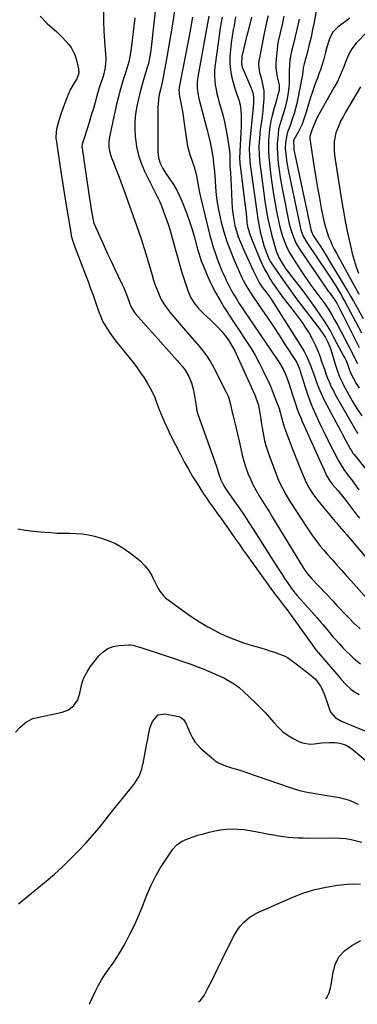
# Model space of a CAD drawing. Units: inches. Extents: x 1857223 to 1862544, y 442287 to 447718.
# Drawn here: x 1858121 to 1858312, y 442304 to 442859 of the extents above; entities that cross this region are included whole.
import ezdxf

# ---------------------------------------------------------------- set-up
doc = ezdxf.new("R2010")
doc.units = ezdxf.units.IN
doc.header["$MEASUREMENT"] = 0
doc.layers.add('7', color=7, linetype='Continuous')
doc.layers.add('8', color=7, linetype='Continuous')

msp = doc.modelspace()

# ---------------------------------------------------------------- linework, layer by layer
at = {"layer": '7', "color": 18}
for points in [[(1858199.54, 442881.49, 1932), (1858195.41, 442843.44, 1932), (1858195.01, 442840.45, 1932), (1858194.46, 442837.47, 1932), (1858193.77, 442834.53, 1932), (1858192.96, 442831.62, 1932), (1858191.43, 442826.57, 1932), (1858190.28, 442822.58, 1932), (1858189.21, 442818.58, 1932), (1858188.23, 442814.55, 1932), (1858187.33, 442810.5, 1932), (1858186.59, 442806.04, 1932), (1858186.16, 442801.82, 1932), (1858186.11, 442797.58, 1932), (1858186.31, 442793.33, 1932), (1858186.41, 442792.21, 1932), (1858187.12, 442787.46, 1932), (1858188.16, 442782.8, 1932), (1858189.7, 442778.28, 1932), (1858191.57, 442773.86, 1932), (1858196.78, 442763.25, 1932), (1858197.34, 442762.12, 1932), (1858198.51, 442759.89, 1932), (1858200.25, 442756.54, 1932), (1858201.21, 442754.22, 1932), (1858203.3, 442748.51, 1932), (1858204.71, 442744.46, 1932), (1858206.05, 442740.39, 1932), (1858207.27, 442736.27, 1932), (1858208.41, 442732.13, 1932), (1858209.31, 442728.7, 1932), (1858210.39, 442724.69, 1932), (1858211.53, 442720.7, 1932), (1858212.74, 442716.72, 1932), (1858213.99, 442712.76, 1932), (1858216.2, 442706.03, 1932), (1858217.68, 442702.48, 1932), (1858219.72, 442699.22, 1932), (1858222.18, 442696.24, 1932), (1858224.93, 442693.52, 1932), (1858226.89, 442691.78, 1932), (1858228.82, 442690, 1932), (1858230.71, 442688.17, 1932), (1858232.53, 442686.28, 1932), (1858235.35, 442683.19, 1932), (1858236.54, 442681.78, 1932), (1858238.76, 442678.83, 1932), (1858240.73, 442675.7, 1932), (1858242.49, 442672.45, 1932), (1858243.29, 442670.78, 1932), (1858253.61, 442648.05, 1932), (1858254.46, 442646.06, 1932), (1858255.83, 442641.96, 1932), (1858256.36, 442639.72, 1932), (1858257.13, 442635.18, 1932), (1858257.51, 442632.45, 1932), (1858258.04, 442629.13, 1932), (1858258.79, 442624.97, 1932), (1858259.39, 442622.08, 1932), (1858260.1, 442619.22, 1932), (1858260.97, 442616.41, 1932), (1858261.95, 442613.63, 1932), (1858266.88, 442600.66, 1932), (1858267.65, 442598.78, 1932), (1858269.39, 442595.11, 1932), (1858271.37, 442591.55, 1932), (1858273.49, 442588.07, 1932), (1858274.58, 442586.35, 1932), (1858282.97, 442573.34, 1932), (1858284.48, 442571.07, 1932), (1858286.03, 442568.82, 1932), (1858287.63, 442566.62, 1932), (1858289.28, 442564.45, 1932), (1858290.98, 442562.32, 1932), (1858292.71, 442560.22, 1932), (1858294.49, 442558.15, 1932), (1858297.79, 442554.49, 1932), (1858300.36, 442551.65, 1932), (1858302.93, 442548.81, 1932), (1858305.48, 442545.95, 1932), (1858308.01, 442543.08, 1932), (1858319.97, 442529.5, 1932)], [(1858290.49, 442876.12, 1912), (1858287.25, 442857.75, 1912), (1858286.45, 442853.55, 1912), (1858285.56, 442849.37, 1912), (1858284.57, 442845.22, 1912), (1858283.49, 442841.08, 1912), (1858281.62, 442834.31, 1912), (1858281.43, 442833.57, 1912), (1858281.13, 442832.08, 1912), (1858280.85, 442829.82, 1912), (1858280.56, 442826.94, 1912), (1858280.46, 442826.37, 1912), (1858278.15, 442814.76, 1912), (1858277.53, 442811.94, 1912), (1858276.83, 442809.14, 1912), (1858276.03, 442806.37, 1912), (1858275.15, 442803.62, 1912), (1858273.57, 442798.99, 1912), (1858272.31, 442795.67, 1912), (1858271.81, 442793.98, 1912), (1858271.13, 442789.91, 1912), (1858271.02, 442786.59, 1912), (1858271.31, 442783.34, 1912), (1858271.97, 442778.43, 1912), (1858272.87, 442773.57, 1912), (1858279.4, 442742.49, 1912), (1858279.68, 442741.31, 1912), (1858280.39, 442738.99, 1912), (1858281.32, 442736.75, 1912), (1858283.11, 442733.6, 1912), (1858295.21, 442715.76, 1912), (1858296.67, 442713.57, 1912), (1858298.09, 442711.38, 1912), (1858299.49, 442709.16, 1912), (1858300.85, 442706.92, 1912), (1858302.32, 442704.47, 1912), (1858304.1, 442701.36, 1912), (1858304.67, 442700.31, 1912), (1858313.96, 442682.74, 1912)], [(1858168.37, 442863.79, 1936), (1858168.35, 442858.22, 1936), (1858168.58, 442852.65, 1936), (1858168.98, 442847.09, 1936), (1858169.66, 442839.79, 1936), (1858169.77, 442837.89, 1936), (1858169.65, 442834.08, 1936), (1858169.27, 442831.23, 1936), (1858168.26, 442827.08, 1936), (1858166.78, 442823.07, 1936), (1858165.79, 442820.12, 1936), (1858165.19, 442818.13, 1936), (1858164.91, 442817.13, 1936), (1858163.65, 442812.48, 1936), (1858162.71, 442809.17, 1936), (1858161.75, 442805.86, 1936), (1858160.74, 442802.57, 1936), (1858159.7, 442799.28, 1936), (1858156.56, 442789.65, 1936), (1858156.39, 442788.98, 1936), (1858156.3, 442787.58, 1936), (1858156.37, 442786.88, 1936), (1858156.85, 442783.79, 1936), (1858157.14, 442781.89, 1936), (1858157.43, 442779.99, 1936), (1858158, 442776.2, 1936), (1858160.62, 442758.47, 1936), (1858160.93, 442756.37, 1936), (1858161.57, 442752.18, 1936), (1858161.9, 442750.08, 1936), (1858162.53, 442746.21, 1936), (1858162.84, 442744.98, 1936), (1858163.18, 442744.09, 1936), (1858168.84, 442731.54, 1936), (1858170.77, 442727.29, 1936), (1858172.73, 442723.06, 1936), (1858174.74, 442718.84, 1936), (1858176.76, 442714.64, 1936), (1858179.02, 442710, 1936), (1858179.89, 442708.11, 1936), (1858181.46, 442704.25, 1936), (1858182.84, 442700.17, 1936), (1858183.92, 442697.46, 1936), (1858185.91, 442694.14, 1936), (1858186.52, 442693.39, 1936), (1858210.03, 442667, 1936), (1858210.96, 442665.95, 1936), (1858212.77, 442663.83, 1936), (1858214.5, 442661.65, 1936), (1858216.56, 442658.06, 1936), (1858218.03, 442654.5, 1936), (1858219.26, 442650.28, 1936), (1858219.67, 442648.11, 1936), (1858220.84, 442640.24, 1936), (1858220.96, 442639.52, 1936), (1858221.28, 442638.11, 1936), (1858221.39, 442637.76, 1936), (1858221.51, 442637.42, 1936), (1858232.22, 442607.36, 1936), (1858233.56, 442603.02, 1936), (1858234.65, 442599.8, 1936), (1858236.3, 442596.48, 1936), (1858236.94, 442595.45, 1936), (1858237.61, 442594.44, 1936), (1858242.03, 442588.23, 1936), (1858244.92, 442584.11, 1936), (1858247.75, 442579.96, 1936), (1858250.52, 442575.77, 1936), (1858253.25, 442571.54, 1936), (1858266.28, 442550.98, 1936), (1858267.73, 442548.72, 1936), (1858269.2, 442546.47, 1936), (1858270.68, 442544.24, 1936), (1858272.19, 442542.01, 1936), (1858274.56, 442538.53, 1936), (1858275.24, 442537.59, 1936), (1858276.34, 442536.24, 1936), (1858277.1, 442535.37, 1936), (1858277.49, 442534.94, 1936), (1858287.37, 442523.96, 1936), (1858289.08, 442522.03, 1936), (1858290.77, 442520.09, 1936), (1858292.42, 442518.13, 1936), (1858294.06, 442516.14, 1936), (1858296.89, 442512.66, 1936), (1858297.31, 442512.15, 1936), (1858297.94, 442511.4, 1936), (1858298.38, 442510.9, 1936), (1858298.6, 442510.66, 1936), (1858301.76, 442507.16, 1936), (1858303.59, 442505.2, 1936), (1858305.46, 442503.28, 1936), (1858307.4, 442501.41, 1936), (1858309.37, 442499.59, 1936), (1858310.73, 442498.38, 1936), (1858313.49, 442496.1, 1936)], [(1858132.7, 442861.15, 1938), (1858136.68, 442856.93, 1938), (1858142.06, 442852.27, 1938), (1858145.56, 442848.98, 1938), (1858148.78, 442845.43, 1938), (1858150.18, 442843.5, 1938), (1858152.29, 442839.32, 1938), (1858153.01, 442837.05, 1938), (1858154.36, 442831.47, 1938), (1858154.46, 442828.94, 1938), (1858153.3, 442825.72, 1938), (1858152.05, 442823.73, 1938), (1858149.69, 442819.53, 1938), (1858147.74, 442815.06, 1938), (1858146.53, 442812.06, 1938), (1858145.4, 442809.03, 1938), (1858144.38, 442805.95, 1938), (1858143.44, 442802.85, 1938), (1858142.11, 442798.12, 1938), (1858141.7, 442796.19, 1938), (1858141.61, 442792.24, 1938), (1858141.83, 442790.27, 1938), (1858144.02, 442776, 1938), (1858144.75, 442771.21, 1938), (1858145.48, 442766.42, 1938), (1858146.23, 442761.63, 1938), (1858147, 442756.85, 1938), (1858149.92, 442739.19, 1938), (1858150.26, 442737.38, 1938), (1858151.23, 442733.82, 1938), (1858151.84, 442732.09, 1938), (1858158.27, 442715.38, 1938), (1858159.73, 442711.55, 1938), (1858161.16, 442707.71, 1938), (1858162.56, 442703.86, 1938), (1858163.93, 442700.01, 1938), (1858166.04, 442694.01, 1938), (1858166.35, 442693.15, 1938), (1858168.11, 442688.93, 1938), (1858169.02, 442687.35, 1938), (1858170.64, 442684.76, 1938), (1858171.97, 442682.72, 1938), (1858174.8, 442678.75, 1938), (1858176.3, 442676.83, 1938), (1858185.29, 442665.73, 1938), (1858187.39, 442663.01, 1938), (1858189.41, 442660.23, 1938), (1858191.3, 442657.37, 1938), (1858193.11, 442654.45, 1938), (1858195.31, 442650.59, 1938), (1858197.37, 442646.21, 1938), (1858198.25, 442643.95, 1938), (1858199.94, 442639.4, 1938), (1858201.75, 442634.89, 1938), (1858203.02, 442631.9, 1938), (1858204.12, 442629.44, 1938), (1858205.28, 442627, 1938), (1858206.48, 442624.58, 1938), (1858211.83, 442614.14, 1938), (1858214.05, 442609.97, 1938), (1858216.33, 442605.84, 1938), (1858218.74, 442601.78, 1938), (1858221.21, 442597.76, 1938), (1858224.95, 442591.9, 1938), (1858226.32, 442589.81, 1938), (1858228.48, 442586.75, 1938), (1858229.94, 442584.73, 1938), (1858230.68, 442583.72, 1938), (1858232.97, 442580.56, 1938), (1858234.77, 442578.05, 1938), (1858236.57, 442575.53, 1938), (1858238.34, 442573.01, 1938), (1858240.84, 442569.43, 1938), (1858242.97, 442566.37, 1938), (1858245.11, 442563.32, 1938), (1858247.26, 442560.28, 1938), (1858249.43, 442557.25, 1938), (1858262.81, 442538.64, 1938), (1858263.81, 442537.26, 1938), (1858264.83, 442535.9, 1938), (1858266.93, 442533.22, 1938), (1858269.91, 442529.49, 1938), (1858271.58, 442527.33, 1938), (1858274.02, 442524.04, 1938), (1858287.92, 442504.63, 1938), (1858288.51, 442503.83, 1938), (1858289.75, 442502.28, 1938), (1858293.01, 442498.55, 1938), (1858301.39, 442488.77, 1938), (1858302.65, 442487.33, 1938), (1858305.24, 442484.53, 1938), (1858307.98, 442481.9, 1938), (1858309.46, 442480.75, 1938), (1858312.75, 442478.91, 1938)], [(1858186.12, 442860.25, 1934), (1858184.11, 442842.97, 1934), (1858183.54, 442839.19, 1934), (1858182.69, 442835.47, 1934), (1858182.15, 442833.49, 1934), (1858181.04, 442829.74, 1934), (1858179.58, 442825.23, 1934), (1858178.58, 442822.04, 1934), (1858177.65, 442818.83, 1934), (1858176.82, 442815.59, 1934), (1858176.04, 442812.34, 1934), (1858171.79, 442793.21, 1934), (1858171.38, 442790.22, 1934), (1858171.47, 442787.21, 1934), (1858172.01, 442784.24, 1934), (1858172.94, 442781.37, 1934), (1858174, 442778.72, 1934), (1858175.09, 442775.98, 1934), (1858176.15, 442773.24, 1934), (1858177.19, 442770.48, 1934), (1858178.21, 442767.72, 1934), (1858180.8, 442760.57, 1934), (1858182.33, 442756.34, 1934), (1858183.87, 442752.11, 1934), (1858185.41, 442747.87, 1934), (1858186.95, 442743.65, 1934), (1858188.45, 442739.4, 1934), (1858189.89, 442735.14, 1934), (1858191.24, 442730.85, 1934), (1858192.53, 442726.54, 1934), (1858195.83, 442715.13, 1934), (1858196.7, 442712.33, 1934), (1858197.63, 442709.57, 1934), (1858198.67, 442706.84, 1934), (1858199.78, 442704.14, 1934), (1858201.05, 442701.53, 1934), (1858202.48, 442699.01, 1934), (1858204.11, 442696.62, 1934), (1858205.9, 442694.32, 1934), (1858212.25, 442686.87, 1934), (1858214.71, 442684, 1934), (1858217.18, 442681.13, 1934), (1858219.66, 442678.27, 1934), (1858222.16, 442675.42, 1934), (1858224.54, 442672.5, 1934), (1858226.77, 442669.47, 1934), (1858228.78, 442666.29, 1934), (1858230.63, 442663.01, 1934), (1858237.9, 442648.9, 1934), (1858238.89, 442646.66, 1934), (1858239.93, 442642.96, 1934), (1858240.87, 442638.78, 1934), (1858241.35, 442636.69, 1934), (1858241.61, 442635.65, 1934), (1858242.72, 442631.28, 1934), (1858243.51, 442628.05, 1934), (1858244.27, 442624.82, 1934), (1858244.99, 442621.57, 1934), (1858245.67, 442618.32, 1934), (1858246.68, 442613.82, 1934), (1858247.63, 442610.31, 1934), (1858248.75, 442606.85, 1934), (1858250.14, 442603.09, 1934), (1858251.5, 442599.91, 1934), (1858252.97, 442596.79, 1934), (1858254.61, 442593.74, 1934), (1858256.36, 442590.76, 1934), (1858258.19, 442587.81, 1934), (1858260.02, 442584.86, 1934), (1858261.84, 442581.91, 1934), (1858263.65, 442578.96, 1934), (1858281.4, 442550.04, 1934), (1858283.44, 442547.02, 1934), (1858285.78, 442544.23, 1934), (1858298.17, 442531.19, 1934), (1858300.02, 442529.24, 1934), (1858301.87, 442527.29, 1934), (1858303.71, 442525.33, 1934), (1858305.54, 442523.36, 1934), (1858307.41, 442521.43, 1934), (1858309.31, 442519.54, 1934), (1858311.27, 442517.7, 1934), (1858313.27, 442515.91, 1934)], [(1858218.75, 442860.59, 1928), (1858218.37, 442858.54, 1928), (1858217.28, 442852.91, 1928), (1858216.34, 442848.04, 1928), (1858215.4, 442843.18, 1928), (1858214.46, 442838.31, 1928), (1858213.51, 442833.45, 1928), (1858211.14, 442821.19, 1928), (1858211.05, 442820.68, 1928), (1858210.96, 442819.64, 1928), (1858211.1, 442817.56, 1928), (1858211.18, 442817.05, 1928), (1858212.12, 442812.27, 1928), (1858212.66, 442809.37, 1928), (1858213.17, 442806.46, 1928), (1858213.62, 442803.54, 1928), (1858214.04, 442800.62, 1928), (1858215.44, 442790.29, 1928), (1858215.85, 442787.87, 1928), (1858217.08, 442783.13, 1928), (1858218.45, 442779.41, 1928), (1858219.6, 442776.18, 1928), (1858220.53, 442772.88, 1928), (1858220.94, 442771.1, 1928), (1858221.53, 442767.97, 1928), (1858221.99, 442764.81, 1928), (1858222.58, 442761.68, 1928), (1858222.94, 442760.13, 1928), (1858228.51, 442737.57, 1928), (1858229.39, 442734.26, 1928), (1858230.34, 442730.96, 1928), (1858231.4, 442727.71, 1928), (1858232.53, 442724.47, 1928), (1858233.88, 442720.93, 1928), (1858235.04, 442718.08, 1928), (1858236.27, 442715.27, 1928), (1858237.61, 442712.38, 1928), (1858238.96, 442709.69, 1928), (1858240.37, 442707.02, 1928), (1858241.88, 442704.4, 1928), (1858243.44, 442701.82, 1928), (1858245.07, 442699.27, 1928), (1858246.72, 442696.74, 1928), (1858248.39, 442694.22, 1928), (1858250.09, 442691.72, 1928), (1858266.53, 442667.73, 1928), (1858267.41, 442666.39, 1928), (1858269.83, 442662.24, 1928), (1858271.21, 442659.34, 1928), (1858272.34, 442656.35, 1928), (1858273.2, 442653.75, 1928), (1858273.98, 442651.4, 1928), (1858275.51, 442646.7, 1928), (1858276.97, 442642.14, 1928), (1858277.81, 442639.65, 1928), (1858278.73, 442637.19, 1928), (1858279.73, 442634.75, 1928), (1858280.78, 442632.34, 1928), (1858293.95, 442603.22, 1928), (1858294.37, 442602.34, 1928), (1858296.36, 442598.99, 1928), (1858297.54, 442597.44, 1928), (1858300.63, 442593.9, 1928), (1858303.38, 442590.66, 1928), (1858306, 442587.31, 1928), (1858307.69, 442585.06, 1928), (1858309.41, 442582.77, 1928), (1858311.12, 442580.47, 1928), (1858312.89, 442578.22, 1928)], [(1858227.84, 442861.12, 1926), (1858221.66, 442827.03, 1926), (1858221.29, 442823.94, 1926), (1858221.29, 442820.82, 1926), (1858221.63, 442817.72, 1926), (1858222.28, 442814.67, 1926), (1858227.01, 442796.9, 1926), (1858227.6, 442794.59, 1926), (1858228.69, 442789.95, 1926), (1858229.63, 442785.29, 1926), (1858230.34, 442780.58, 1926), (1858230.61, 442778.2, 1926), (1858231.03, 442773.43, 1926), (1858231.37, 442768.66, 1926), (1858231.61, 442764.78, 1926), (1858231.99, 442760.47, 1926), (1858232.52, 442756.19, 1926), (1858233.28, 442751.93, 1926), (1858234.2, 442747.7, 1926), (1858234.85, 442745.04, 1926), (1858236.35, 442739.55, 1926), (1858238.04, 442734.13, 1926), (1858240.03, 442728.8, 1926), (1858242.21, 442723.54, 1926), (1858246.35, 442714.3, 1926), (1858247.25, 442712.38, 1926), (1858248.74, 442709.5, 1926), (1858250.78, 442706.08, 1926), (1858251.88, 442704.41, 1926), (1858252.44, 442703.59, 1926), (1858257.86, 442695.74, 1926), (1858261.12, 442690.98, 1926), (1858264.35, 442686.2, 1926), (1858267.53, 442681.39, 1926), (1858270.68, 442676.55, 1926), (1858277.15, 442666.53, 1926), (1858277.53, 442665.9, 1926), (1858278.2, 442664.59, 1926), (1858279.25, 442661.84, 1926), (1858279.48, 442661.14, 1926), (1858282.32, 442652, 1926), (1858283.59, 442648.15, 1926), (1858284.96, 442644.33, 1926), (1858286.48, 442640.56, 1926), (1858288.09, 442636.83, 1926), (1858289.79, 442633.14, 1926), (1858291.52, 442629.47, 1926), (1858293.31, 442625.82, 1926), (1858295.12, 442622.18, 1926), (1858300.43, 442611.73, 1926), (1858301.08, 442610.49, 1926), (1858302.48, 442608.08, 1926), (1858304, 442605.75, 1926), (1858306.6, 442602.3, 1926), (1858308.42, 442600, 1926), (1858310.15, 442597.62, 1926), (1858312.52, 442594.23, 1926)], [(1858235.35, 442860.6, 1924), (1858234.82, 442857.62, 1924), (1858234.32, 442854.63, 1924), (1858233.87, 442851.64, 1924), (1858233.45, 442848.64, 1924), (1858231.36, 442832.64, 1924), (1858231.13, 442830.08, 1924), (1858231.06, 442827.52, 1924), (1858231.2, 442824.96, 1924), (1858231.49, 442822.41, 1924), (1858231.94, 442819.87, 1924), (1858232.46, 442817.34, 1924), (1858233.08, 442814.84, 1924), (1858233.77, 442812.35, 1924), (1858234.62, 442809.49, 1924), (1858235.7, 442805.56, 1924), (1858236.69, 442801.61, 1924), (1858237.51, 442797.63, 1924), (1858238.24, 442793.62, 1924), (1858239.4, 442786.4, 1924), (1858239.72, 442783.64, 1924), (1858239.8, 442780.87, 1924), (1858239.81, 442776.52, 1924), (1858240.08, 442773.05, 1924), (1858240.34, 442769.26, 1924), (1858240.51, 442765.46, 1924), (1858240.81, 442756.52, 1924), (1858241.03, 442753.17, 1924), (1858241.38, 442749.84, 1924), (1858241.94, 442746.54, 1924), (1858242.63, 442743.25, 1924), (1858243.52, 442740.01, 1924), (1858244.52, 442736.82, 1924), (1858245.72, 442733.68, 1924), (1858247.03, 442730.59, 1924), (1858252.77, 442718.1, 1924), (1858254.56, 442714.33, 1924), (1858256.57, 442710.68, 1924), (1858258.42, 442707.91, 1924), (1858260.02, 442705.77, 1924), (1858262.22, 442702.73, 1924), (1858264.3, 442699.6, 1924), (1858280.5, 442674.11, 1924), (1858281.61, 442672.24, 1924), (1858283.57, 442668.38, 1924), (1858285.2, 442664.36, 1924), (1858286.73, 442660.28, 1924), (1858287.46, 442658.24, 1924), (1858288.49, 442655.35, 1924), (1858289.8, 442651.89, 1924), (1858291.22, 442648.48, 1924), (1858292.8, 442645.13, 1924), (1858294.47, 442641.84, 1924), (1858302.35, 442627.2, 1924), (1858303.31, 442625.42, 1924), (1858305.25, 442621.86, 1924), (1858306.23, 442620.08, 1924), (1858307.73, 442617.38, 1924), (1858308.2, 442616.54, 1924), (1858309.24, 442614.92, 1924), (1858309.81, 442614.15, 1924), (1858316.42, 442605.76, 1924)], [(1858242.95, 442860.77, 1922), (1858242.09, 442855.85, 1922), (1858241.66, 442853.58, 1922), (1858241.03, 442849.81, 1922), (1858240.5, 442846.02, 1922), (1858240.11, 442842.22, 1922), (1858239.82, 442838.4, 1922), (1858239.79, 442834.41, 1922), (1858240.04, 442830.84, 1922), (1858240.67, 442827.31, 1922), (1858241.56, 442823.82, 1922), (1858242.81, 442819.79, 1922), (1858243.75, 442816.9, 1922), (1858244.75, 442814.03, 1922), (1858245.57, 442811.13, 1922), (1858245.99, 442808.14, 1922), (1858246.16, 442805.14, 1922), (1858246.19, 442801.12, 1922), (1858246.12, 442799.11, 1922), (1858245.33, 442784.84, 1922), (1858245.25, 442780.86, 1922), (1858245.34, 442778.87, 1922), (1858245.42, 442777.87, 1922), (1858245.53, 442776.88, 1922), (1858248.22, 442755.47, 1922), (1858248.68, 442751.58, 1922), (1858249.1, 442747.68, 1922), (1858249.4, 442744.92, 1922), (1858249.78, 442742.67, 1922), (1858251, 442738.27, 1922), (1858252.17, 442735.21, 1922), (1858253.79, 442731.11, 1922), (1858255.49, 442727.03, 1922), (1858256.65, 442724.28, 1922), (1858257.97, 442721.37, 1922), (1858259.37, 442718.49, 1922), (1858260.91, 442715.69, 1922), (1858262.54, 442712.93, 1922), (1858264.27, 442710.23, 1922), (1858266.06, 442707.58, 1922), (1858267.94, 442704.98, 1922), (1858269.88, 442702.43, 1922), (1858276.13, 442694.46, 1922), (1858278.34, 442691.54, 1922), (1858280.47, 442688.56, 1922), (1858282.5, 442685.51, 1922), (1858284.45, 442682.41, 1922), (1858286.24, 442679.22, 1922), (1858287.89, 442675.97, 1922), (1858289.33, 442672.62, 1922), (1858290.62, 442669.2, 1922), (1858291.33, 442667.12, 1922), (1858292.2, 442664.63, 1922), (1858293.09, 442662.13, 1922), (1858293.99, 442659.65, 1922), (1858294.91, 442657.17, 1922), (1858295.9, 442654.72, 1922), (1858296.97, 442652.3, 1922), (1858298.15, 442649.95, 1922), (1858299.41, 442647.62, 1922), (1858310.69, 442627.96, 1922), (1858311.09, 442627.29, 1922), (1858311.95, 442625.98, 1922)], [(1858261.28, 442861.26, 1918), (1858260.64, 442858.44, 1918), (1858259.97, 442855.63, 1918), (1858259.08, 442851.38, 1918), (1858256.16, 442835.74, 1918), (1858256, 442834.48, 1918), (1858256.05, 442831.96, 1918), (1858256.55, 442829.45, 1918), (1858257.17, 442826.96, 1918), (1858258.05, 442823.68, 1918), (1858258.87, 442819.12, 1918), (1858258.9, 442814.49, 1918), (1858258.56, 442810.43, 1918), (1858258.27, 442807.53, 1918), (1858257.92, 442804.63, 1918), (1858257.55, 442801.74, 1918), (1858256.92, 442797.24, 1918), (1858256.4, 442792.46, 1918), (1858256.17, 442787.66, 1918), (1858256.26, 442782.86, 1918), (1858256.71, 442778.07, 1918), (1858259.06, 442759.92, 1918), (1858259.52, 442756.66, 1918), (1858260.02, 442753.41, 1918), (1858260.59, 442750.17, 1918), (1858261.2, 442746.94, 1918), (1858261.88, 442743.73, 1918), (1858262.62, 442740.52, 1918), (1858263.45, 442737.34, 1918), (1858264.33, 442734.17, 1918), (1858265.52, 442730.06, 1918), (1858266.08, 442728.36, 1918), (1858267.46, 442725.05, 1918), (1858269.2, 442721.9, 1918), (1858271.18, 442718.9, 1918), (1858272.26, 442717.46, 1918), (1858276.07, 442712.6, 1918), (1858279.05, 442708.73, 1918), (1858282, 442704.84, 1918), (1858284.88, 442700.89, 1918), (1858287.72, 442696.92, 1918), (1858290.58, 442692.86, 1918), (1858292.65, 442689.81, 1918), (1858294.64, 442686.71, 1918), (1858296.5, 442683.54, 1918), (1858298.29, 442680.32, 1918), (1858304.11, 442669.39, 1918), (1858304.73, 442668.14, 1918), (1858305.87, 442665.6, 1918), (1858306.97, 442662.68, 1918), (1858307.9, 442660.2, 1918), (1858309.56, 442656.88, 1918), (1858311.11, 442654.11, 1918), (1858312.81, 442651.43, 1918)], [(1858270.25, 442861.04, 1916), (1858269.2, 442856.35, 1916), (1858268.07, 442851.68, 1916), (1858267.05, 442847, 1916), (1858266.67, 442844.63, 1916), (1858266.36, 442842.25, 1916), (1858265.8, 442837.08, 1916), (1858265.66, 442834.51, 1916), (1858265.69, 442831.95, 1916), (1858265.98, 442829.41, 1916), (1858266.46, 442826.89, 1916), (1858267.53, 442822.36, 1916), (1858267.67, 442821.32, 1916), (1858267.55, 442819.25, 1916), (1858266.72, 442816.32, 1916), (1858266.23, 442814.6, 1916), (1858265.26, 442811.16, 1916), (1858264.79, 442809.43, 1916), (1858263.44, 442804.36, 1916), (1858262.87, 442802.08, 1916), (1858262.05, 442797.46, 1916), (1858261.85, 442795.12, 1916), (1858261.64, 442791.12, 1916), (1858261.56, 442787.95, 1916), (1858261.58, 442784.78, 1916), (1858261.75, 442781.62, 1916), (1858262.03, 442778.46, 1916), (1858262.69, 442772.7, 1916), (1858263.38, 442767.27, 1916), (1858264.17, 442761.86, 1916), (1858265.09, 442756.47, 1916), (1858266.11, 442751.09, 1916), (1858267.19, 442745.82, 1916), (1858267.8, 442743.11, 1916), (1858268.49, 442740.42, 1916), (1858269.31, 442737.76, 1916), (1858270.19, 442735.13, 1916), (1858271.23, 442732.55, 1916), (1858272.37, 442730.03, 1916), (1858273.67, 442727.59, 1916), (1858275.09, 442725.2, 1916), (1858280.17, 442717.26, 1916), (1858281.71, 442714.92, 1916), (1858283.3, 442712.6, 1916), (1858284.95, 442710.33, 1916), (1858286.65, 442708.08, 1916), (1858288.35, 442705.85, 1916), (1858290.03, 442703.59, 1916), (1858291.66, 442701.3, 1916), (1858293.26, 442698.99, 1916), (1858295.53, 442695.55, 1916), (1858297.25, 442692.8, 1916), (1858298.88, 442689.99, 1916), (1858300.44, 442687.15, 1916), (1858306.49, 442675.71, 1916), (1858308.34, 442672.18, 1916), (1858310.14, 442668.63, 1916), (1858311.73, 442665.46, 1916)], [(1858278.83, 442859.4, 1914), (1858278.14, 442856.12, 1914), (1858277.41, 442852.86, 1914), (1858276.62, 442849.61, 1914), (1858275.8, 442846.36, 1914), (1858274.72, 442842.08, 1914), (1858273.87, 442837.63, 1914), (1858273.41, 442834.12, 1914), (1858273.17, 442829.24, 1914), (1858273.28, 442825.98, 1914), (1858273.2, 442822.73, 1914), (1858272.87, 442819.42, 1914), (1858272.09, 442814.53, 1914), (1858270.88, 442809.73, 1914), (1858267.88, 442799.85, 1914), (1858267.79, 442799.55, 1914), (1858267.38, 442798, 1914), (1858267.29, 442797.37, 1914), (1858266.75, 442792.28, 1914), (1858266.54, 442789.42, 1914), (1858266.46, 442786.56, 1914), (1858266.55, 442783.7, 1914), (1858266.77, 442780.84, 1914), (1858267.03, 442778.36, 1914), (1858267.53, 442774.27, 1914), (1858268.11, 442770.19, 1914), (1858268.81, 442766.13, 1914), (1858269.58, 442762.08, 1914), (1858273.29, 442744.14, 1914), (1858273.75, 442742.2, 1914), (1858274.27, 442740.29, 1914), (1858275.58, 442736.54, 1914), (1858277.26, 442732.94, 1914), (1858279.31, 442729.55, 1914), (1858295.3, 442706.15, 1914), (1858295.75, 442705.51, 1914), (1858296.67, 442704.24, 1914), (1858298.53, 442701.72, 1914), (1858300.11, 442699.33, 1914), (1858302.45, 442694.98, 1914), (1858303.96, 442692.05, 1914), (1858304.7, 442690.58, 1914), (1858312.8, 442674.37, 1914)], [(1858323.18, 442858.54, 1908), (1858311.04, 442845.95, 1908), (1858308.55, 442842.79, 1908), (1858307.23, 442840.45, 1908), (1858306.11, 442838.01, 1908), (1858305.61, 442836.75, 1908), (1858304.24, 442833.05, 1908), (1858303.01, 442829.97, 1908), (1858301.69, 442826.93, 1908), (1858300.22, 442823.96, 1908), (1858298.66, 442821.03, 1908), (1858289.49, 442804.79, 1908), (1858288.38, 442802.63, 1908), (1858286.83, 442798.68, 1908), (1858285.84, 442796.32, 1908), (1858284.8, 442793.31, 1908), (1858284.83, 442792.04, 1908), (1858287.35, 442775.8, 1908), (1858288.27, 442770.07, 1908), (1858289.24, 442764.36, 1908), (1858290.28, 442758.65, 1908), (1858291.37, 442752.96, 1908), (1858292.62, 442746.6, 1908), (1858293.18, 442744.11, 1908), (1858293.83, 442741.65, 1908), (1858294.62, 442739.22, 1908), (1858295.5, 442736.83, 1908), (1858296.5, 442734.47, 1908), (1858297.55, 442732.14, 1908), (1858298.68, 442729.85, 1908), (1858299.87, 442727.59, 1908), (1858309.11, 442710.73, 1908), (1858310.84, 442707.63, 1908), (1858312.58, 442704.54, 1908)], [(1858313.44, 442821.39, 1906), (1858304.82, 442806.66, 1906), (1858303.6, 442804.47, 1906), (1858302.44, 442802.24, 1906), (1858301.37, 442799.97, 1906), (1858299.57, 442795.31, 1906), (1858298.68, 442790.46, 1906), (1858298.59, 442787.98, 1906), (1858298.7, 442785.45, 1906), (1858298.88, 442782.93, 1906), (1858299.15, 442780.43, 1906), (1858299.49, 442777.93, 1906), (1858302.51, 442758.66, 1906), (1858303.61, 442752.12, 1906), (1858304.81, 442745.6, 1906), (1858306.16, 442739.11, 1906), (1858307.6, 442732.64, 1906), (1858308.86, 442727.32, 1906), (1858309.87, 442723.57, 1906), (1858311.04, 442719.86, 1906), (1858312.44, 442716.24, 1906)], [(1858118.87, 442457.71, 1942), (1858121.49, 442460.4, 1942), (1858125.07, 442463.51, 1942), (1858128.58, 442465.27, 1942), (1858129.53, 442465.53, 1942), (1858145.18, 442468.9, 1942), (1858148.75, 442470.28, 1942), (1858151.73, 442472.69, 1942), (1858153.89, 442475.88, 1942), (1858155.1, 442479.54, 1942), (1858155.61, 442482.34, 1942), (1858156.45, 442485.59, 1942), (1858157.58, 442488.72, 1942), (1858159.14, 442491.65, 1942), (1858161, 442494.45, 1942), (1858165.79, 442500.64, 1942), (1858168.19, 442503.01, 1942), (1858170.85, 442504.86, 1942), (1858173.91, 442505.96, 1942), (1858177.22, 442506.55, 1942), (1858182.72, 442506.77, 1942), (1858183.51, 442506.77, 1942), (1858185.08, 442506.58, 1942), (1858188.14, 442505.72, 1942), (1858188.9, 442505.48, 1942), (1858204.34, 442500.5, 1942), (1858208.8, 442499.02, 1942), (1858213.25, 442497.5, 1942), (1858217.67, 442495.91, 1942), (1858222.07, 442494.27, 1942), (1858224.72, 442493.26, 1942), (1858227.77, 442492.05, 1942), (1858230.8, 442490.79, 1942), (1858233.79, 442489.44, 1942), (1858236.75, 442488.03, 1942), (1858239.62, 442486.46, 1942), (1858242.37, 442484.73, 1942), (1858244.95, 442482.75, 1942), (1858247.42, 442480.62, 1942), (1858254.46, 442473.96, 1942), (1858257.11, 442471.35, 1942), (1858259.68, 442468.68, 1942), (1858262.15, 442465.91, 1942), (1858264.54, 442463.08, 1942), (1858267.04, 442460.38, 1942), (1858269.72, 442457.91, 1942), (1858272.68, 442455.79, 1942), (1858275.84, 442453.91, 1942), (1858278.65, 442452.47, 1942), (1858280.71, 442451.64, 1942), (1858284.98, 442450.93, 1942), (1858287.38, 442451.07, 1942), (1858291.71, 442451.59, 1942), (1858296.07, 442451.87, 1942), (1858298.9, 442451.89, 1942), (1858301.86, 442451.44, 1942), (1858305.33, 442450.31, 1942), (1858308.41, 442448.37, 1942), (1858321.4, 442437.55, 1942)], [(1858120.48, 442360.86, 1944), (1858136.12, 442373.73, 1944), (1858140.77, 442377.7, 1944), (1858145.32, 442381.78, 1944), (1858149.72, 442386.03, 1944), (1858154.02, 442390.38, 1944), (1858154.55, 442390.94, 1944), (1858158.45, 442395.15, 1944), (1858162.26, 442399.43, 1944), (1858165.96, 442403.82, 1944), (1858169.57, 442408.28, 1944), (1858172.02, 442411.38, 1944), (1858174.36, 442414.33, 1944), (1858176.71, 442417.27, 1944), (1858179.09, 442420.19, 1944), (1858181.49, 442423.1, 1944), (1858184.49, 442426.72, 1944), (1858186.21, 442428.95, 1944), (1858188.64, 442432.78, 1944), (1858190.05, 442436.86, 1944), (1858190.52, 442438.99, 1944), (1858190.74, 442440.06, 1944), (1858192.76, 442450.34, 1944), (1858193.41, 442453.74, 1944), (1858194.01, 442457.16, 1944), (1858194.83, 442460.5, 1944), (1858196.11, 442463.7, 1944), (1858199.26, 442467.38, 1944), (1858203.03, 442467.9, 1944), (1858210.8, 442466.43, 1944), (1858211.9, 442466.05, 1944), (1858213.68, 442464.71, 1944), (1858214.89, 442462.64, 1944), (1858215.92, 442460.38, 1944), (1858217.46, 442456.68, 1944), (1858218.61, 442454.37, 1944), (1858219.96, 442452.2, 1944), (1858221.61, 442450.24, 1944), (1858223.45, 442448.42, 1944), (1858230.65, 442442.26, 1944), (1858231.51, 442441.58, 1944), (1858233.35, 442440.38, 1944), (1858237.37, 442438.6, 1944), (1858240.6, 442437.63, 1944), (1858244.88, 442436.33, 1944), (1858247, 442435.64, 1944), (1858249.12, 442434.92, 1944), (1858273.26, 442426.61, 1944), (1858276.57, 442425.57, 1944), (1858279.91, 442424.65, 1944), (1858283.3, 442423.91, 1944), (1858286.71, 442423.29, 1944), (1858290.16, 442422.75, 1944), (1858293.58, 442422.19, 1944), (1858297, 442421.61, 1944), (1858301.69, 442420.77, 1944), (1858304.42, 442420.14, 1944), (1858307.09, 442419.33, 1944), (1858309.66, 442418.27, 1944), (1858312.17, 442417.03, 1944)], [(1858160.33, 442304.29, 1946), (1858160.65, 442304.67, 1946), (1858160.81, 442304.96, 1946), (1858163.76, 442311.35, 1946), (1858165.47, 442314.77, 1946), (1858167.32, 442318.1, 1946), (1858169.38, 442321.31, 1946), (1858171.58, 442324.43, 1946), (1858173.81, 442327.54, 1946), (1858175.95, 442330.7, 1946), (1858177.95, 442333.96, 1946), (1858179.86, 442337.27, 1946), (1858181.17, 442339.67, 1946), (1858183.58, 442344.27, 1946), (1858185.87, 442348.93, 1946), (1858187.99, 442353.66, 1946), (1858190, 442358.45, 1946), (1858193.15, 442366.36, 1946), (1858195.33, 442371.34, 1946), (1858197.72, 442376.22, 1946), (1858200.43, 442380.92, 1946), (1858203.35, 442385.51, 1946), (1858207.64, 442391.79, 1946), (1858209.79, 442394.21, 1946), (1858212.46, 442396.03, 1946), (1858215.46, 442397.41, 1946), (1858218.57, 442398.54, 1946), (1858221.71, 442399.53, 1946), (1858224.88, 442400.45, 1946), (1858228.07, 442401.29, 1946), (1858231.29, 442402, 1946), (1858234.53, 442402.61, 1946), (1858237.79, 442403.01, 1946), (1858241.06, 442403.2, 1946), (1858244.32, 442403.08, 1946), (1858247.59, 442402.76, 1946), (1858252.17, 442402.06, 1946), (1858255.21, 442401.54, 1946), (1858258.25, 442400.97, 1946), (1858261.93, 442400.23, 1946), (1858264.63, 442399.71, 1946), (1858267.34, 442399.24, 1946), (1858270.07, 442398.86, 1946), (1858272.8, 442398.53, 1946), (1858275.54, 442398.29, 1946), (1858278.28, 442398.11, 1946), (1858281.03, 442398.01, 1946), (1858283.78, 442397.98, 1946), (1858299.06, 442398.02, 1946), (1858302.15, 442397.91, 1946), (1858305.21, 442397.64, 1946), (1858308.25, 442397.14, 1946), (1858311.26, 442396.47, 1946), (1858314.23, 442395.61, 1946)], [(1858222.05, 442305.68, 1948), (1858223.17, 442306.45, 1948), (1858225.26, 442309.25, 1948), (1858227.54, 442313.73, 1948), (1858229.49, 442317.59, 1948), (1858231.44, 442321.47, 1948), (1858233.37, 442325.35, 1948), (1858235.29, 442329.23, 1948), (1858241.65, 442342.16, 1948), (1858242.86, 442344.37, 1948), (1858244.21, 442346.48, 1948), (1858245.75, 442348.46, 1948), (1858247.42, 442350.34, 1948), (1858251.23, 442353.57, 1948), (1858255.6, 442356.01, 1948), (1858275.34, 442364.67, 1948), (1858281.45, 442367.02, 1948), (1858287.66, 442368.99, 1948), (1858294.02, 442370.38, 1948), (1858300.48, 442371.38, 1948), (1858305.98, 442371.98, 1948), (1858309.75, 442372.14, 1948), (1858313.48, 442371.99, 1948)]]:
    msp.add_polyline3d(points, dxfattribs=at)
at = {"layer": '8', "color": 18}
for points in [[(1858208.5, 442864.33, 1930), (1858207.53, 442857.72, 1930), (1858206.5, 442851.12, 1930), (1858205.38, 442844.54, 1930), (1858204.21, 442837.97, 1930), (1858202.13, 442826.82, 1930), (1858201.56, 442823.99, 1930), (1858200.54, 442819.74, 1930), (1858199.94, 442817, 1930), (1858199.46, 442814.25, 1930), (1858199.2, 442811.48, 1930), (1858199.16, 442810.08, 1930), (1858199.15, 442784.65, 1930), (1858199.48, 442781.38, 1930), (1858200.45, 442778.23, 1930), (1858201.91, 442775.24, 1930), (1858203.69, 442772.42, 1930), (1858205.94, 442769.23, 1930), (1858207.92, 442766.21, 1930), (1858209.75, 442763.11, 1930), (1858211.36, 442759.89, 1930), (1858212.82, 442756.59, 1930), (1858213.59, 442754.68, 1930), (1858215.26, 442750.33, 1930), (1858216.82, 442745.96, 1930), (1858218.24, 442741.53, 1930), (1858219.56, 442737.07, 1930), (1858221.58, 442729.81, 1930), (1858222.21, 442727.63, 1930), (1858223.57, 442723.29, 1930), (1858224.41, 442721.18, 1930), (1858227.38, 442714.26, 1930), (1858229.43, 442709.82, 1930), (1858231.61, 442705.45, 1930), (1858234.02, 442701.2, 1930), (1858236.57, 442697.03, 1930), (1858236.7, 442696.82, 1930), (1858239.43, 442692.61, 1930), (1858242.17, 442688.4, 1930), (1858244.92, 442684.21, 1930), (1858247.69, 442680.02, 1930), (1858249.15, 442677.8, 1930), (1858251.71, 442673.77, 1930), (1858254.16, 442669.68, 1930), (1858256.44, 442665.49, 1930), (1858258.62, 442661.24, 1930), (1858259.58, 442659.27, 1930), (1858261.15, 442655.94, 1930), (1858262.65, 442652.58, 1930), (1858264.05, 442649.18, 1930), (1858265.38, 442645.75, 1930), (1858267.68, 442639.59, 1930), (1858267.81, 442639.22, 1930), (1858268.35, 442637.31, 1930), (1858268.54, 442636.55, 1930), (1858269.61, 442632.39, 1930), (1858270.62, 442629.15, 1930), (1858271.2, 442627.56, 1930), (1858275.31, 442616.67, 1930), (1858276.58, 442613.37, 1930), (1858277.89, 442610.09, 1930), (1858279.23, 442606.82, 1930), (1858280.61, 442603.56, 1930), (1858282.86, 442598.3, 1930), (1858283.14, 442597.69, 1930), (1858283.74, 442596.47, 1930), (1858285.1, 442594.13, 1930), (1858287.02, 442591.38, 1930), (1858289.41, 442588.13, 1930), (1858291.94, 442584.99, 1930), (1858299.04, 442576.59, 1930), (1858299.86, 442575.62, 1930), (1858301.53, 442573.69, 1930), (1858304.05, 442570.82, 1930), (1858305.71, 442568.88, 1930), (1858337.41, 442531.56, 1930)], [(1858252.04, 442860.56, 1920), (1858249.86, 442852.09, 1920), (1858249.23, 442849.66, 1920), (1858248.62, 442847.22, 1920), (1858248.03, 442844.78, 1920), (1858247.44, 442842.33, 1920), (1858246.55, 442838.44, 1920), (1858246.36, 442834.37, 1920), (1858246.77, 442832.39, 1920), (1858248, 442829.37, 1920), (1858249.69, 442825.41, 1920), (1858251.34, 442821.43, 1920), (1858252.65, 442818.09, 1920), (1858253.12, 442815.52, 1920), (1858253.05, 442812, 1920), (1858251.02, 442790.98, 1920), (1858250.88, 442789.3, 1920), (1858250.73, 442785.94, 1920), (1858250.76, 442782.56, 1920), (1858251.01, 442779.21, 1920), (1858251.21, 442777.53, 1920), (1858255.53, 442747.01, 1920), (1858256.05, 442743.8, 1920), (1858256.93, 442739.57, 1920), (1858257.71, 442736.27, 1920), (1858258.91, 442731.98, 1920), (1858260.42, 442727.78, 1920), (1858261.97, 442723.95, 1920), (1858262.63, 442722.73, 1920), (1858263.01, 442722.14, 1920), (1858268.13, 442714.74, 1920), (1858271.12, 442710.49, 1920), (1858274.16, 442706.26, 1920), (1858277.26, 442702.09, 1920), (1858280.4, 442697.94, 1920), (1858291.51, 442683.5, 1920), (1858293.7, 442680.12, 1920), (1858294.94, 442677.72, 1920), (1858296.15, 442674.83, 1920), (1858296.66, 442673.34, 1920), (1858299.24, 442664.94, 1920), (1858300.75, 442660.42, 1920), (1858301.9, 442657.46, 1920), (1858303.23, 442654.58, 1920), (1858303.97, 442653.17, 1920), (1858308.86, 442644.31, 1920), (1858311.38, 442640.05, 1920), (1858314.14, 442635.94, 1920)], [(1858307.4, 442859.95, 1910), (1858304.93, 442858.07, 1910), (1858302.44, 442856.21, 1910), (1858300.45, 442854.75, 1910), (1858297.87, 442852.19, 1910), (1858296.15, 442848.99, 1910), (1858295.54, 442847.21, 1910), (1858294.48, 442843.63, 1910), (1858293.58, 442840, 1910), (1858292.58, 442836.4, 1910), (1858291.62, 442833.35, 1910), (1858290.82, 442830.95, 1910), (1858290, 442828.55, 1910), (1858289.13, 442826.17, 1910), (1858288.14, 442823.52, 1910), (1858287.2, 442821, 1910), (1858286.31, 442818.47, 1910), (1858285.48, 442815.92, 1910), (1858284.69, 442813.36, 1910), (1858282.81, 442807.01, 1910), (1858282.28, 442805.31, 1910), (1858281.72, 442803.63, 1910), (1858280.47, 442800.3, 1910), (1858278.33, 442795.78, 1910), (1858275.88, 442791.53, 1910), (1858275.7, 442791.02, 1910), (1858275.81, 442786.62, 1910), (1858276.12, 442784.96, 1910), (1858285.51, 442740.85, 1910), (1858285.62, 442740.42, 1910), (1858286.4, 442738.37, 1910), (1858286.85, 442737.61, 1910), (1858289.47, 442733.57, 1910), (1858291.01, 442731.18, 1910), (1858292.53, 442728.77, 1910), (1858294.03, 442726.35, 1910), (1858295.51, 442723.92, 1910), (1858304.34, 442709.27, 1910), (1858306.09, 442706.34, 1910), (1858307.82, 442703.4, 1910), (1858309.53, 442700.45, 1910), (1858311.23, 442697.49, 1910), (1858315, 442690.83, 1910)], [(1858120.17, 442572.28, 1940), (1858124.51, 442571.57, 1940), (1858128.89, 442571, 1940), (1858135.18, 442570.37, 1940), (1858138.73, 442570.08, 1940), (1858142.28, 442569.87, 1940), (1858145.83, 442569.78, 1940), (1858149.39, 442569.78, 1940), (1858152.93, 442569.69, 1940), (1858156.45, 442569.41, 1940), (1858159.93, 442568.83, 1940), (1858163.39, 442568.06, 1940), (1858166.59, 442567.19, 1940), (1858171.02, 442565.71, 1940), (1858175.29, 442563.9, 1940), (1858179.31, 442561.58, 1940), (1858183.16, 442558.93, 1940), (1858187.81, 442555.31, 1940), (1858189.16, 442554.17, 1940), (1858191.63, 442551.66, 1940), (1858193.79, 442548.86, 1940), (1858195.65, 442545.86, 1940), (1858196.49, 442544.3, 1940), (1858199.32, 442538.61, 1940), (1858200.14, 442537.13, 1940), (1858202.23, 442534.46, 1940), (1858203.51, 442533.36, 1940), (1858213.27, 442526.12, 1940), (1858217.86, 442522.9, 1940), (1858222.54, 442519.84, 1940), (1858227.37, 442517.03, 1940), (1858232.31, 442514.38, 1940), (1858233.03, 442514.01, 1940), (1858237.73, 442511.81, 1940), (1858242.5, 442509.79, 1940), (1858247.39, 442508.05, 1940), (1858252.34, 442506.49, 1940), (1858257.16, 442505.12, 1940), (1858259.75, 442504.36, 1940), (1858262.32, 442503.57, 1940), (1858264.88, 442502.72, 1940), (1858267.43, 442501.84, 1940), (1858270.02, 442500.78, 1940), (1858272.29, 442499.65, 1940), (1858274.44, 442498.28, 1940), (1858278, 442495.53, 1940), (1858280.52, 442493.52, 1940), (1858283.08, 442491.57, 1940), (1858285.61, 442489.58, 1940), (1858288.01, 442487.44, 1940), (1858290.99, 442483.59, 1940), (1858291.8, 442481.96, 1940), (1858293.11, 442478.75, 1940), (1858294.27, 442475.48, 1940), (1858295.94, 442470.42, 1940), (1858296.77, 442468.67, 1940), (1858299.22, 442465.86, 1940), (1858302.67, 442463.94, 1940), (1858306.36, 442462.29, 1940), (1858308.22, 442461.51, 1940), (1858320.43, 442456.56, 1940)], [(1858293.95, 442307.31, 1950), (1858294.48, 442308.09, 1950), (1858295.72, 442310.76, 1950), (1858296.56, 442313.58, 1950), (1858296.84, 442315.03, 1950), (1858298.01, 442322.62, 1950), (1858299.41, 442327.21, 1950), (1858301.52, 442331.31, 1950), (1858304.69, 442334.65, 1950), (1858308.57, 442337.49, 1950), (1858313.63, 442340.18, 1950)]]:
    msp.add_polyline3d(points, dxfattribs=at)

doc.saveas('drawing.dxf')
